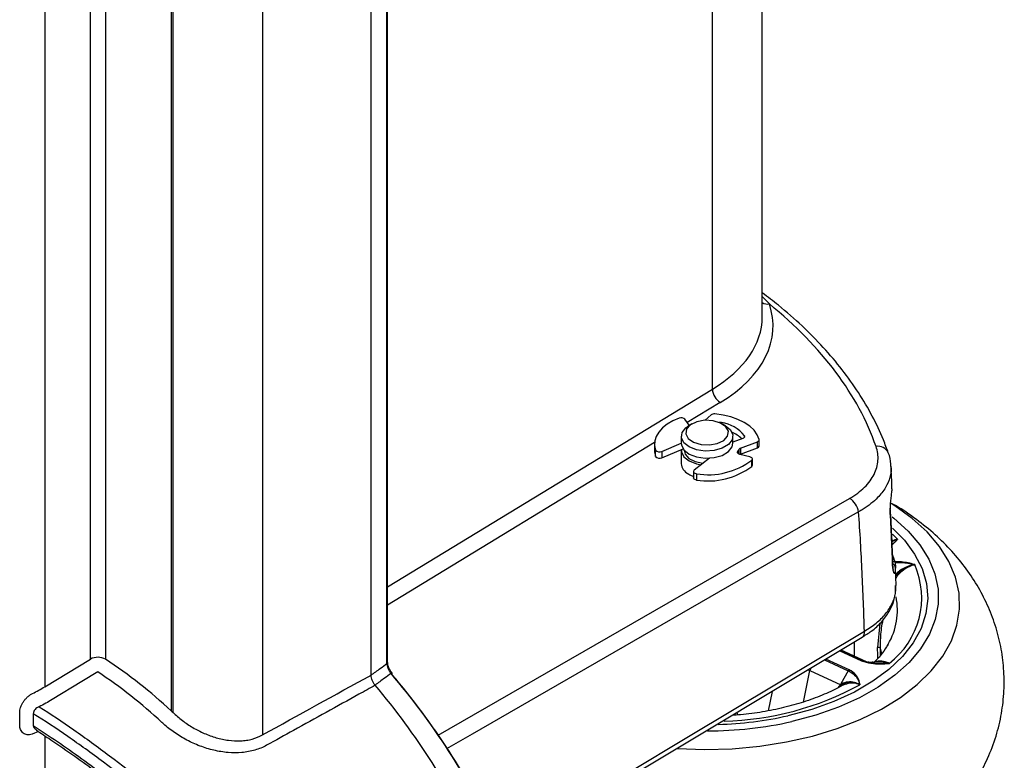
# Model space of a CAD drawing. Units: millimetres. Extents: x 0 to 8110, y 0 to 3360.
# Drawn here: x 1156 to 1299, y 2214 to 2322 of the extents above; entities that cross this region are included whole.
import ezdxf

# ---------------------------------------------------------------- set-up
doc = ezdxf.new("R2010")
doc.units = ezdxf.units.MM
doc.header["$LTSCALE"] = 12
doc.layers.add('TK1', color=7, linetype='Continuous', lineweight=25)

msp = doc.modelspace()

# ---------------------------------------------------------------- linework, layer by layer
at = {"layer": 'TK1'}
for p, q in [((1264.06, 2278.954), (1264.06, 2424.735)), ((1256.791, 2268.439), (1256.791, 2420.407)), ((1209.367, 2228.487), (1209.367, 2381.495)), ((1209.452, 2228.671), (1209.452, 2381.536)), ((1207.057, 2226.795), (1207.057, 2380.383)), ((1191.214, 2372.755), (1191.214, 2218.063)), ((1159.478, 2371.662), (1159.478, 2225.092)), ((1166.15, 2229.122), (1166.15, 2369.449)), ((1168.361, 2369.124), (1168.361, 2229.1)), ((1177.933, 2368.794), (1177.933, 2221.569)), ((1178.196, 2221.325), (1178.196, 2368.817)), ((1264.06, 2281.926), (1265.089, 2280.858)), ((1209.452, 2239.627), (1256.791, 2268.439)), ((1257.945, 2266.507), (1253.128, 2263.575)), ((1256.6, 2264.684), (1255.721, 2263.908)), ((1253.386, 2263.207), (1252.794, 2264.053)), ((1253.811, 2263.388), (1253.36, 2263.128)), ((1253.422, 2263.164), (1253.386, 2263.207)), ((1258.108, 2263.591), (1258.108, 2263.452)), ((1258.673, 2263.128), (1258.223, 2263.388)), ((1252.261, 2261.595), (1252.261, 2260.556)), ((1259.773, 2260.556), (1259.773, 2261.595)), ((1261.454, 2261.421), (1261.454, 2261.659)), ((1248.355, 2260.67), (1209.452, 2236.992)), ((1248.345, 2260.452), (1248.345, 2259.542)), ((1249.398, 2259.366), (1252.261, 2260.567)), ((1261.233, 2261.263), (1259.773, 2260.713)), ((1260.905, 2259.867), (1263.349, 2260.788)), ((1263.349, 2259.878), (1263.349, 2260.788)), ((1263.609, 2260.155), (1263.609, 2261.065)), ((1248.5, 2258.658), (1248.5, 2259.568)), ((1249.398, 2258.457), (1252.519, 2259.766)), ((1249.398, 2259.366), (1249.398, 2258.457)), ((1252.261, 2259.542), (1252.261, 2257.567)), ((1252.675, 2259.566), (1252.675, 2259.542)), ((1260.476, 2259.368), (1260.476, 2259.111)), ((1260.668, 2258.972), (1260.668, 2259.681)), ((1262.256, 2258.591), (1260.79, 2258.933)), ((1260.905, 2258.957), (1263.349, 2259.878)), ((1260.905, 2259.867), (1260.905, 2258.957)), ((1256.359, 2258.396), (1254.137, 2256.631)), ((1262.528, 2257.2), (1262.528, 2258.109)), ((1262.615, 2257.375), (1262.615, 2258.284)), ((1254.027, 2256.436), (1254.027, 2255.526)), ((1254.486, 2256.112), (1254.486, 2255.202)), ((1282.943, 2253.937), (1282.938, 2254.767)), ((1216.812, 2218.042), (1276.793, 2252.538)), ((1282.706, 2251.097), (1282.686, 2250.988)), ((1283.762, 2246.576), (1283.04, 2247.324)), ((1283.929, 2247.307), (1283.746, 2247.481)), ((1283.122, 2242.488), (1283.107, 2242.858)), ((1283.095, 2242.486), (1283.076, 2242.376)), ((1283.553, 2239.82), (1283.482, 2242.382)), ((1281.188, 2234.313), (1280.868, 2230.8)), ((1241.858, 2210.266), (1278.632, 2232.289)), ((1277.485, 2229.539), (1277.511, 2231.618)), ((1275.361, 2230.33), (1278.518, 2228.881)), ((1278.646, 2228.913), (1275.446, 2230.381)), ((1279.247, 2228.73), (1275.535, 2230.434)), ((1281.474, 2229.889), (1281.298, 2230.7)), ((1281.308, 2229.72), (1281.298, 2230.7)), ((1282.401, 2231.284), (1282.277, 2231.07)), ((1159.478, 2225.092), (1166.15, 2229.122)), ((1209.452, 2228.671), (1209.452, 2228.662)), ((1273.124, 2228.991), (1276.572, 2227.407)), ((1276.699, 2227.561), (1273.324, 2229.111)), ((1278.646, 2228.913), (1279.01, 2228.776)), ((1270.053, 2222.856), (1270.973, 2227.447)), ((1270.695, 2227.536), (1270.973, 2227.447)), ((1271.181, 2227.827), (1270.973, 2227.447)), ((1270.973, 2227.447), (1275.516, 2225.361)), ((1276.572, 2227.407), (1275.523, 2225.492)), ((1265.478, 2224.411), (1264.912, 2221.588)), ((1275.231, 2225.138), (1275.071, 2224.925)), ((1260.494, 2220.972), (1260.4, 2221.37)), ((1155.838, 2219.532), (1155.838, 2221.273)), ((1157.822, 2221.161), (1157.822, 2219.42)), ((1158.592, 2218.545), (1157.654, 2218.183)), ((1158.165, 2218.901), (1158.256, 2218.853)), ((1159.478, 2217.951), (1159.478, 2175.823))]:
    msp.add_line(p, q, dxfattribs=at)
at = {"layer": 'TK1', "flags": 128}
for points in [[(1263.602, 2261.114), (1263.325, 2261.799), (1262.864, 2262.449), (1262.231, 2263.049), (1261.442, 2263.583), (1260.516, 2264.039), (1259.476, 2264.405), (1258.35, 2264.671), (1257.165, 2264.831)], [(1251.96, 2264.21), (1251.022, 2263.813), (1250.199, 2263.338), (1249.509, 2262.797), (1248.97, 2262.202), (1248.592, 2261.567), (1248.386, 2260.906), (1248.355, 2260.234), (1248.5, 2259.568)], [(1259.752, 2261.824), (1259.663, 2261.073), (1259.133, 2260.385), (1258.228, 2259.842), (1257.056, 2259.512), (1255.759, 2259.432), (1254.492, 2259.614), (1253.41, 2260.034), (1252.642, 2260.643), (1252.282, 2261.367), (1252.371, 2262.118), (1252.901, 2262.806), (1253.36, 2263.128)], [(1259.119, 2262.305), (1258.757, 2262.976), (1257.978, 2263.516), (1256.9, 2263.842), (1255.688, 2263.906), (1254.526, 2263.697), (1253.591, 2263.247), (1253.025, 2262.625), (1252.915, 2261.925), (1253.277, 2261.254), (1254.056, 2260.715), (1255.134, 2260.388), (1256.346, 2260.324), (1257.508, 2260.533), (1258.443, 2260.983), (1259.009, 2261.605), (1259.119, 2262.305)], [(1258.673, 2263.128), (1259.392, 2262.548), (1259.752, 2261.824)], [(1261.454, 2261.659), (1261.481, 2261.605), (1261.492, 2261.549), (1261.487, 2261.493), (1261.465, 2261.438), (1261.427, 2261.387), (1261.375, 2261.339), (1261.309, 2261.298), (1261.233, 2261.263)], [(1252.261, 2260.556), (1252.282, 2260.327), (1252.642, 2259.603), (1253.41, 2258.994), (1254.492, 2258.574), (1255.759, 2258.392), (1257.056, 2258.472), (1258.228, 2258.803), (1259.133, 2259.345), (1259.663, 2260.033), (1259.773, 2260.556)], [(1263.349, 2260.788), (1263.414, 2260.817), (1263.472, 2260.85), (1263.52, 2260.888), (1263.559, 2260.93), (1263.587, 2260.974), (1263.603, 2261.02), (1263.609, 2261.067), (1263.602, 2261.114)], [(1248.345, 2259.542), (1248.355, 2259.325), (1248.5, 2258.658)], [(1252.266, 2259.66), (1252.282, 2259.313), (1252.642, 2258.59), (1253.41, 2257.981), (1254.492, 2257.56), (1255.146, 2257.433)], [(1252.675, 2259.542), (1252.815, 2258.989), (1253.377, 2258.359), (1254.295, 2257.888), (1255.413, 2257.644)], [(1260.79, 2258.933), (1260.69, 2258.963), (1260.601, 2259.004), (1260.529, 2259.055), (1260.475, 2259.112), (1260.442, 2259.175), (1260.431, 2259.24), (1260.443, 2259.305), (1260.476, 2259.368)], [(1260.905, 2258.957), (1260.864, 2258.94), (1260.83, 2258.923)], [(1262.528, 2258.109), (1262.582, 2258.174), (1262.61, 2258.244), (1262.612, 2258.316), (1262.586, 2258.387), (1262.535, 2258.452), (1262.46, 2258.51), (1262.366, 2258.557), (1262.256, 2258.591)], [(1254.137, 2256.631), (1254.068, 2256.558), (1254.032, 2256.479), (1254.032, 2256.396), (1254.066, 2256.316), (1254.134, 2256.244), (1254.231, 2256.183), (1254.351, 2256.138), (1254.486, 2256.112)], [(1254.486, 2255.202), (1254.351, 2255.229), (1254.231, 2255.274), (1254.134, 2255.334), (1254.066, 2255.407), (1254.032, 2255.487), (1254.027, 2255.526)], [(1251.689, 2216.102), (1255.63, 2215.956), (1259.682, 2216.06), (1263.69, 2216.421), (1267.605, 2217.035), (1271.379, 2217.893), (1274.966, 2218.986), (1278.324, 2220.3), (1281.411, 2221.819), (1284.189, 2223.525), (1286.626, 2225.397), (1288.691, 2227.413), (1290.359, 2229.547), (1291.611, 2231.775), (1292.43, 2234.068), (1292.808, 2236.4), (1292.739, 2238.741), (1292.224, 2241.064), (1291.27, 2243.34), (1289.887, 2245.541), (1288.094, 2247.642), (1285.911, 2249.615), (1283.365, 2251.439), (1282.835, 2251.771)], [(1278.105, 2250.589), (1275.423, 2249.046), (1264.693, 2242.877), (1221.773, 2218.199), (1218.051, 2216.059)], [(1282.973, 2249.838), (1283.224, 2249.643), (1285.319, 2247.777), (1287.032, 2245.786), (1288.34, 2243.695), (1289.228, 2241.532), (1289.682, 2239.324), (1289.698, 2237.101), (1289.274, 2234.892), (1288.417, 2232.724), (1287.137, 2230.627), (1285.452, 2228.628), (1283.383, 2226.753), (1280.957, 2225.027), (1278.206, 2223.471), (1275.166, 2222.106), (1271.876, 2220.951), (1268.38, 2220.019)], [(1283.05, 2248.182), (1284.766, 2246.444), (1286.266, 2244.423), (1287.342, 2242.314), (1287.979, 2240.146), (1288.166, 2237.949), (1287.903, 2235.755), (1287.191, 2233.595), (1286.042, 2231.498), (1284.472, 2229.495), (1282.502, 2227.613), (1280.161, 2225.878), (1277.48, 2224.316), (1274.498, 2222.947), (1271.257, 2221.792), (1267.802, 2220.866)], [(1283.05, 2248.182), (1284.766, 2246.444), (1286.266, 2244.423), (1287.342, 2242.314), (1287.979, 2240.146), (1288.166, 2237.949), (1287.903, 2235.755), (1287.191, 2233.595), (1286.042, 2231.498), (1284.472, 2229.495), (1282.502, 2227.613), (1280.161, 2225.878), (1277.48, 2224.316), (1274.498, 2222.947), (1271.257, 2221.792), (1267.802, 2220.866)], [(1242.169, 2211.141), (1244.398, 2212.476), (1253.312, 2217.816), (1278.942, 2233.169)], [(1167.223, 2227.243), (1164.901, 2225.838), (1160.556, 2223.209)], [(1210.093, 2226.889), (1210.12, 2226.942), (1210.135, 2226.986), (1210.137, 2227.02), (1210.125, 2227.045), (1210.122, 2227.047)]]:
    msp.add_lwpolyline(points, dxfattribs=at)
at = {"layer": 'TK1'}
for centre, radius, start, end in [((1264.88, 2282.442), 1.598, 239.11692, 277.49671), ((1259.148, 2268.536), 2.358, 182.3599, 239.35318), ((1257.064, 2264.054), 0.783, 82.60377, 126.38429), ((1252.256, 2263.489), 0.78, 46.37428, 112.32578), ((1257.902, 2262.641), 0.972, 77.75803, 97.65458), ((1257.272, 2258.278), 5.378, 38.94957, 81.0558), ((1257.677, 2257.708), 4.88, 45.7841, 66.33717), ((1263.263, 2260.219), 0.351, 284.12089, 349.56666), ((1280.926, 2258.477), 1.646, 24.40189, 100.26881), ((1249.071, 2260.01), 0.722, 217.73305, 296.96844), ((1249.071, 2259.1), 0.722, 217.73305, 296.96844), ((1258.72, 2260.656), 2.178, 323.74778, 333.41075), ((1261.03, 2259.463), 0.423, 107.13423, 148.91727), ((1256.173, 2266.507), 10.531, 260.78046, 307.11595), ((1256.173, 2265.597), 10.531, 260.78046, 307.11595), ((1262.378, 2257.383), 0.237, 309.32831, 357.94761), ((1275.203, 2250.051), 2.952, 10.5037, 57.4085), ((1275.233, 2238.062), 12.055, 307.39176, 23.5879), ((1282.65, 2243.55), 0.653, 0.48857, 50.92367), ((1282.739, 2242.341), 0.739, 3.4928, 59.78909), ((1273.939, 2236.249), 9.81, 329.59473, 11.33778), ((1278.132, 2232.959), 0.837, 306.74604, 14.53113), ((1280.998, 2230.383), 0.436, 46.55334, 107.26718), ((1167.233, 2226.915), 2.458, 62.69935, 116.146), ((1125.697, 2165.022), 76.982, 47.26911, 56.34368), ((1209.194, 2228.679), 0.258, 311.94396, 356.33397), ((1125.615, 2164.751), 75.076, 47.26911, 56.34368), ((1210.058, 2226.881), 0.179, 68.75154, 124.04509), ((1127.836, 2157.189), 107.803, 25.41329, 40.37913), ((1128.769, 2157.728), 106.756, 25.41329, 40.37913), ((1123.376, 2154.614), 110, 25.42049, 39.98781), ((1257.488, 2263.449), 43.375, 271.31473, 298.63724), ((1256.106, 2274.921), 56.257, 269.97438, 282.60118), ((1256.179, 2272.653), 53.075, 271.58695, 282.64933)]:
    msp.add_arc(centre, radius, start, end, dxfattribs=at)
for centre, major_axis, ratio, start_param, end_param in [((1236.993, 2277.793), (28.649, -0.215), 0.5722274, 5.5369809, 6.4842998), ((1188.048, 2250.031), (94.396, -0.707), 0.5722274, 0.2005159, 0.620382), ((1237.002, 2279.099), (27.057, -0.215), 0.5719284, 5.5372284, 6.28772), ((1237.002, 2279.099), (27.057, -0.215), 0.5719284, 0.0045346, 0.0148873), ((1256.017, 2257.548), (3.756, -0.028), 0.5722274, 3.1458798, 3.9312779), ((1256.017, 2257.548), (3.756, -0.028), 0.5722274, 3.9312779, 4.1584529), ((1188.036, 2235.953), (96.306, -0.714), 0.5722778, 0.1513333, 0.164968), ((1254.956, 2267.763), (-8.855, 134.815), 0.180982, 4.4107669, 4.4227889)]:
    msp.add_ellipse(centre, major_axis=major_axis, ratio=ratio, start_param=start_param, end_param=end_param, dxfattribs=at)
for points, knots in [([(1282.426, 2259.156), (1282.194, 2259.79), (1281.531, 2261.603), (1280.139, 2264.551), (1278.135, 2267.968), (1275.751, 2271.303), (1273.008, 2274.546), (1269.899, 2277.674), (1266.922, 2280.325), (1264.856, 2281.869), (1264.06, 2282.464)], [0, 0, 0, 0, 0.0745583, 0.2131835, 0.3521414, 0.49157, 0.6314121, 0.7715834, 0.9119934, 1, 1, 1, 1]), ([(1276.793, 2252.538), (1277.641, 2253.025), (1278.362, 2253.566), (1279.264, 2254.454), (1279.533, 2254.763), (1279.996, 2255.39), (1280.193, 2255.71), (1280.519, 2256.362), (1280.648, 2256.695), (1280.836, 2257.374), (1280.894, 2257.717), (1280.962, 2258.739), (1280.868, 2259.419), (1280.633, 2260.097)], [0, 0, 0, 0, 0.25, 0.25, 0.375, 0.375, 0.5, 0.5, 0.625, 0.625, 0.75, 0.75, 1, 1, 1, 1]), ([(1282.784, 2257.286), (1282.786, 2257.369), (1282.802, 2257.999), (1282.662, 2258.641), (1282.425, 2259.155), (1282.424, 2259.158)], [0, 0, 0, 0, 0.1300049, 0.9953725, 1, 1, 1, 1]), ([(1282.807, 2257.249), (1282.809, 2257.237), (1282.923, 2256.699), (1282.702, 2255.631), (1282.093, 2254.084), (1280.837, 2252.485), (1279.397, 2251.328), (1278.323, 2250.714), (1278.105, 2250.589)], [0, 0, 0, 0, 0.0049521, 0.222334, 0.4342351, 0.6526872, 0.9294843, 1, 1, 1, 1]), ([(1282.949, 2254.768), (1282.923, 2255.333), (1282.886, 2256.152), (1282.827, 2256.99), (1282.809, 2257.249)], [0, 0, 0, 0, 0.6901261, 1, 1, 1, 1]), ([(1282.943, 2253.937), (1282.928, 2253.767), (1282.906, 2253.575), (1282.856, 2253.156), (1282.826, 2252.924), (1282.78, 2252.55), (1282.764, 2252.421), (1282.735, 2252.154), (1282.721, 2252.013), (1282.697, 2251.725), (1282.687, 2251.579), (1282.678, 2251.277), (1282.678, 2251.129), (1282.686, 2250.988)], [0, 0, 0, 0, 0.25, 0.25, 0.5, 0.5, 0.625, 0.625, 0.75, 0.75, 0.875, 0.875, 1, 1, 1, 1]), ([(1275.689, 2196.413), (1276.888, 2196.878), (1279.384, 2197.847), (1282.929, 2199.704), (1286.206, 2201.817), (1289.078, 2204.113), (1291.536, 2206.512), (1293.671, 2209.075), (1295.475, 2211.781), (1296.995, 2214.71), (1298.18, 2217.848), (1298.976, 2221.157), (1299.345, 2224.472), (1299.303, 2227.754), (1298.868, 2230.966), (1298.059, 2234.081), (1296.896, 2237.075), (1295.395, 2239.932), (1293.567, 2242.641), (1291.417, 2245.19), (1288.956, 2247.577), (1286.162, 2249.756), (1284.06, 2251.202), (1282.837, 2251.842), (1282.714, 2251.906)], [0, 0, 0, 0, 0.0510446, 0.1063287, 0.1617802, 0.210657, 0.258177, 0.304355, 0.349352, 0.3933912, 0.4413894, 0.4882302, 0.5340398, 0.5790874, 0.6236366, 0.6678956, 0.7121561, 0.7567213, 0.8019061, 0.8480261, 0.8953687, 0.9441382, 0.9943794, 1, 1, 1, 1]), ([(1278.942, 2233.169), (1278.857, 2235.987), (1278.748, 2238.851), (1278.473, 2244.666), (1278.306, 2247.612), (1278.105, 2250.589)], [0, 0, 0, 0, 0.5, 0.5, 1, 1, 1, 1]), ([(1283.107, 2242.858), (1283.04, 2244.711), (1282.942, 2247.422), (1282.774, 2250.214), (1282.72, 2251.098)], [0, 0, 0, 0, 0.6830523, 1, 1, 1, 1]), ([(1283.762, 2246.576), (1283.639, 2246.549), (1283.368, 2246.489), (1283.106, 2246.367), (1282.963, 2246.3)], [0, 0, 0, 0, 0.4553536, 1, 1, 1, 1]), ([(1283.761, 2246.576), (1283.759, 2246.576), (1283.754, 2246.573), (1283.711, 2246.561), (1283.631, 2246.538), (1283.55, 2246.514), (1283.428, 2246.476), (1283.303, 2246.433), (1283.122, 2246.366), (1283.021, 2246.321), (1282.963, 2246.296)], [0, 0, 0, 0, 0.0088661, 0.021287, 0.161244, 0.3141303, 0.3203738, 0.6185282, 0.7816349, 1, 1, 1, 1]), ([(1282.964, 2246.268), (1283.069, 2246.316), (1283.253, 2246.4), (1283.481, 2246.48), (1283.635, 2246.535), (1283.725, 2246.555), (1283.759, 2246.575), (1283.762, 2246.576)], [0, 0, 0, 0, 0.3946285, 0.6919728, 0.8413639, 0.985538, 1, 1, 1, 1]), ([(1283.762, 2246.576), (1283.754, 2246.567), (1283.658, 2246.446), (1283.451, 2246.184), (1283.149, 2245.961), (1282.982, 2245.837)], [0, 0, 0, 0, 0.035969, 0.4655184, 1, 1, 1, 1]), ([(1282.986, 2245.76), (1283.271, 2246.012), (1283.567, 2246.274), (1283.754, 2246.566), (1283.761, 2246.577)], [0, 0, 0, 0, 0.9617694, 1, 1, 1, 1]), ([(1286.28, 2242.885), (1286.261, 2242.891), (1285.655, 2243.066), (1284.923, 2243.224), (1283.83, 2243.327), (1283.382, 2243.296), (1283.023, 2243.271)], [0, 0, 0, 0, 0.0182563, 0.6030571, 0.6814795, 1, 1, 1, 1]), ([(1283.364, 2243.145), (1283.603, 2243.17), (1283.927, 2243.204), (1284.89, 2243.155), (1285.627, 2243.039), (1286.251, 2242.893), (1286.28, 2242.886)], [0, 0, 0, 0, 0.2398352, 0.3258686, 0.9681299, 1, 1, 1, 1]), ([(1286.28, 2242.886), (1286.275, 2242.886), (1286.228, 2242.886), (1286.14, 2242.864), (1285.97, 2242.832), (1285.675, 2242.755), (1285.002, 2242.525), (1284.199, 2242.126), (1283.687, 2241.646), (1283.507, 2241.477)], [0, 0, 0, 0, 0.0046145, 0.0449225, 0.0872313, 0.1714417, 0.3372399, 0.7665191, 1, 1, 1, 1]), ([(1283.512, 2241.296), (1283.706, 2241.497), (1284.214, 2242.024), (1284.982, 2242.459), (1285.558, 2242.688), (1285.803, 2242.77), (1285.932, 2242.807), (1286.058, 2242.84), (1286.141, 2242.86), (1286.226, 2242.877), (1286.271, 2242.885), (1286.276, 2242.885), (1286.279, 2242.886)], [0, 0, 0, 0, 0.2574253, 0.6728752, 0.7901904, 0.8340407, 0.9141978, 0.9158763, 0.9569789, 0.9946056, 0.9979449, 1, 1, 1, 1]), ([(1283.523, 2240.873), (1283.575, 2240.972), (1283.842, 2241.483), (1284.674, 2242.196), (1285.606, 2242.709), (1286.159, 2242.854), (1286.28, 2242.886)], [0, 0, 0, 0, 0.0958684, 0.4947786, 0.8891223, 1, 1, 1, 1]), ([(1283.076, 2242.376), (1283.082, 2242.208), (1283.099, 2242.065), (1283.145, 2241.85), (1283.173, 2241.775), (1283.23, 2241.674), (1283.259, 2241.646), (1283.312, 2241.623), (1283.337, 2241.628), (1283.404, 2241.681), (1283.437, 2241.765), (1283.477, 2242.013), (1283.484, 2242.179), (1283.476, 2242.386)], [0, 0, 0, 0, 0.125, 0.125, 0.25, 0.25, 0.375, 0.375, 0.5, 0.5, 0.75, 0.75, 1, 1, 1, 1]), ([(1283.118, 2242.196), (1283.124, 2242.179), (1283.138, 2242.146), (1283.122, 2242.195), (1283.104, 2242.311), (1283.1, 2242.424), (1283.098, 2242.471)], [0, 0, 0, 0, 0.2690446, 0.5671739, 0.8177127, 1, 1, 1, 1]), ([(1278.606, 2232.307), (1279.067, 2232.59), (1280.137, 2233.247), (1281.474, 2234.497), (1282.584, 2235.999), (1283.244, 2237.357), (1283.363, 2238.216), (1283.403, 2238.507)], [0, 0, 0, 0, 0.1786195, 0.4142853, 0.6513319, 0.8818085, 1, 1, 1, 1]), ([(1278.942, 2233.169), (1279.542, 2233.559), (1280.743, 2234.338), (1282.089, 2235.699), (1283.016, 2237.155), (1283.536, 2238.546), (1283.491, 2239.439), (1283.472, 2239.818)], [0, 0, 0, 0, 0.2111718, 0.4223539, 0.6332626, 0.8441799, 1, 1, 1, 1]), ([(1283.463, 2238.847), (1283.498, 2238.997), (1283.575, 2239.323), (1283.528, 2239.652), (1283.502, 2239.83)], [0, 0, 0, 0, 0.4598545, 1, 1, 1, 1]), ([(1281.298, 2230.7), (1281.297, 2230.893), (1281.295, 2231.861), (1281.353, 2233.253), (1281.59, 2234.452), (1281.672, 2234.866)], [0, 0, 0, 0, 0.1405661, 0.7034995, 1, 1, 1, 1]), ([(1282.363, 2231.237), (1282.102, 2230.813), (1281.541, 2229.9), (1280.716, 2228.969), (1280.195, 2228.48), (1280.195, 2228.48)], [0, 0, 0, 0, 0.4649026, 0.9998486, 1, 1, 1, 1]), ([(1207.056, 2226.77), (1207.057, 2226.77), (1207.057, 2226.77), (1207.057, 2226.77), (1207.507, 2227.105), (1207.957, 2227.44), (1208.407, 2227.775), (1208.727, 2228.012), (1209.047, 2228.25), (1209.367, 2228.487)], [-0.0000007549, -0.0000007549, -0.0000007549, -0.0000007549, 0, 0, 0, 0.0021812106, 0.0021812106, 0.0021812106, 0.003731315, 0.003731315, 0.003731315, 0.003731315]), ([(1209.958, 2227.029), (1209.873, 2227.135), (1209.794, 2227.252), (1209.653, 2227.494), (1209.59, 2227.623), (1209.487, 2227.879), (1209.445, 2228.008), (1209.387, 2228.257), (1209.371, 2228.375), (1209.367, 2228.487)], [0, 0, 0, 0, 0.25, 0.25, 0.5, 0.5, 0.75, 0.75, 1, 1, 1, 1]), ([(1210.134, 2227.056), (1210.058, 2227.142), (1209.858, 2227.371), (1209.619, 2227.841), (1209.467, 2228.328), (1209.463, 2228.564), (1209.462, 2228.661)], [0, 0, 0, 0, 0.1855779, 0.4931856, 0.7921287, 1, 1, 1, 1]), ([(1278.518, 2228.881), (1278.629, 2228.836), (1279.145, 2228.624), (1280.491, 2228.368), (1281.778, 2228.409), (1282.533, 2228.483), (1282.553, 2228.485)], [0, 0, 0, 0, 0.0969876, 0.4520745, 0.985288, 1, 1, 1, 1]), ([(1282.553, 2228.485), (1282.532, 2228.484), (1281.777, 2228.443), (1280.518, 2228.423), (1279.236, 2228.677), (1278.744, 2228.869), (1278.646, 2228.913), (1278.646, 2228.913)], [0, 0, 0, 0, 0.015609, 0.5569976, 0.9070084, 0.9999816, 1, 1, 1, 1]), ([(1280.234, 2228.68), (1280.05, 2228.648), (1279.801, 2228.604), (1279.561, 2228.661), (1279.499, 2228.676)], [0, 0, 0, 0, 0.7412056, 1, 1, 1, 1]), ([(1280.233, 2228.652), (1280.365, 2228.69), (1280.772, 2228.805), (1281.443, 2228.775), (1282.025, 2228.652), (1282.28, 2228.573), (1282.43, 2228.527), (1282.503, 2228.493), (1282.549, 2228.485), (1282.553, 2228.485)], [0, 0, 0, 0, 0.2130115, 0.6537517, 0.8239764, 0.9104351, 0.9538734, 0.9957949, 1, 1, 1, 1]), ([(1282.553, 2228.485), (1282.55, 2228.486), (1282.545, 2228.487), (1282.505, 2228.502), (1282.432, 2228.53), (1282.361, 2228.557), (1282.253, 2228.595), (1282.144, 2228.631), (1281.935, 2228.69), (1281.449, 2228.795), (1280.976, 2228.85), (1280.698, 2228.753), (1280.686, 2228.749)], [0, 0, 0, 0, 0.0031323, 0.0075205, 0.0569659, 0.1109792, 0.1131849, 0.2185199, 0.2761439, 0.4303086, 0.9762543, 1, 1, 1, 1]), ([(1282.553, 2228.485), (1282.452, 2228.529), (1281.992, 2228.73), (1281.371, 2228.896), (1281.003, 2228.79), (1280.887, 2228.757)], [0, 0, 0, 0, 0.1615406, 0.7360699, 1, 1, 1, 1]), ([(1209.958, 2227.029), (1209.636, 2226.793), (1209.315, 2226.557), (1208.994, 2226.322), (1208.541, 2225.99), (1208.089, 2225.657), (1207.637, 2225.324), (1207.637, 2225.324), (1207.637, 2225.324), (1207.637, 2225.324)], [0.000394426, 0.000394426, 0.000394426, 0.000394426, 0.0019436525, 0.0019436525, 0.0019436525, 0.0041236537, 0.0041236537, 0.0041236537, 0.0041243908, 0.0041243908, 0.0041243908, 0.0041243908]), ([(1276.572, 2227.407), (1276.572, 2227.407), (1276.679, 2227.362), (1277.131, 2227.141), (1277.523, 2226.815), (1278.009, 2226.207), (1278.179, 2225.784), (1278.272, 2225.399), (1278.276, 2225.38)], [0, 0, 0, 0, 0.0000184, 0.0997357, 0.4426851, 0.5057605, 0.9766344, 1, 1, 1, 1]), ([(1278.275, 2225.38), (1278.274, 2225.392), (1278.234, 2225.783), (1278.11, 2226.23), (1277.662, 2226.893), (1277.28, 2227.261), (1276.808, 2227.505), (1276.699, 2227.561)], [0, 0, 0, 0, 0.014688, 0.485188, 0.5482825, 0.896083, 1, 1, 1, 1]), ([(1207.637, 2225.324), (1207.544, 2225.426), (1207.461, 2225.535), (1207.313, 2225.77), (1207.25, 2225.895), (1207.149, 2226.146), (1207.11, 2226.276), (1207.062, 2226.528), (1207.052, 2226.651), (1207.056, 2226.77)], [0, 0, 0, 0, 0.25, 0.25, 0.5, 0.5, 0.75, 0.75, 1, 1, 1, 1]), ([(1275.231, 2225.138), (1275.339, 2225.209), (1275.738, 2225.471), (1276.443, 2225.743), (1277.226, 2225.738), (1277.699, 2225.615), (1277.898, 2225.55), (1278.002, 2225.509), (1278.103, 2225.466), (1278.169, 2225.436), (1278.236, 2225.403), (1278.27, 2225.385), (1278.273, 2225.382), (1278.275, 2225.381)], [0, 0, 0, 0, 0.122172, 0.4509562, 0.758131, 0.8448713, 0.8772933, 0.9365597, 0.9378008, 0.9681912, 0.9960115, 0.9984805, 1, 1, 1, 1]), ([(1278.276, 2225.38), (1278.274, 2225.383), (1278.251, 2225.407), (1278.175, 2225.439), (1278.052, 2225.505), (1277.824, 2225.602), (1277.303, 2225.774), (1276.49, 2225.831), (1275.867, 2225.638), (1275.523, 2225.492), (1275.523, 2225.492)], [0, 0, 0, 0, 0.0033337, 0.0359846, 0.0698725, 0.1373222, 0.270121, 0.6139591, 0.999981, 1, 1, 1, 1]), ([(1275.895, 2225.344), (1276.207, 2225.475), (1276.84, 2225.741), (1277.701, 2225.618), (1278.172, 2225.423), (1278.276, 2225.38)], [0, 0, 0, 0, 0.4314594, 0.875226, 1, 1, 1, 1]), ([(1207.656, 2225.302), (1206.862, 2224.864), (1206.069, 2224.426), (1205.275, 2223.987), (1202.101, 2222.234), (1198.926, 2220.481), (1195.752, 2218.727), (1194.443, 2218.003), (1193.134, 2217.28), (1191.825, 2216.556)], [0, 0, 0, 0, 0.00254, 0.00254, 0.00254, 0.0127, 0.0127, 0.0127, 0.016889666, 0.016889666, 0.016889666, 0.016889666]), ([(1275.888, 2225.359), (1275.663, 2225.233), (1274.702, 2224.692), (1272.801, 2223.823), (1270.11, 2222.833), (1267.198, 2222.013), (1264.114, 2221.396), (1261.575, 2221.027), (1260.062, 2220.941), (1259.642, 2220.917)], [0, 0, 0, 0, 0.0531281, 0.2275661, 0.4026689, 0.5784757, 0.7549422, 0.9319421, 1, 1, 1, 1]), ([(1275.516, 2225.361), (1275.421, 2225.293), (1275.324, 2225.222), (1275.234, 2225.141), (1275.231, 2225.138)], [0, 0, 0, 0, 0.9676422, 1, 1, 1, 1]), ([(1275.523, 2225.492), (1275.516, 2225.476), (1275.502, 2225.446), (1275.502, 2225.399), (1275.511, 2225.373), (1275.516, 2225.361)], [0, 0, 0, 0, 0.3507444, 0.7028478, 1, 1, 1, 1]), ([(1155.838, 2221.273), (1155.838, 2221.531), (1155.885, 2221.805), (1156.022, 2222.215), (1156.08, 2222.353), (1156.214, 2222.624), (1156.29, 2222.756), (1156.462, 2223.015), (1156.558, 2223.142), (1156.76, 2223.379), (1156.868, 2223.49), (1157.095, 2223.699), (1157.214, 2223.795), (1157.454, 2223.964), (1157.576, 2224.039), (1157.7, 2224.102)], [0, 0, 0, 0, 0.25, 0.25, 0.375, 0.375, 0.5, 0.5, 0.625, 0.625, 0.75, 0.75, 0.875, 0.875, 1, 1, 1, 1]), ([(1158.677, 2222.165), (1158.566, 2222.129), (1158.457, 2222.078), (1158.248, 2221.947), (1158.151, 2221.868), (1157.986, 2221.689), (1157.919, 2221.588), (1157.833, 2221.377), (1157.814, 2221.267), (1157.822, 2221.161)], [0, 0, 0, 0, 0.25, 0.25, 0.5, 0.5, 0.75, 0.75, 1, 1, 1, 1]), ([(1158.677, 2222.165), (1160.333, 2221.112), (1162.018, 2219.99), (1164.587, 2218.206), (1165.45, 2217.594), (1167.189, 2216.335), (1168.064, 2215.69), (1172.417, 2212.412), (1175.882, 2209.605), (1180.158, 2205.846), (1181.01, 2205.081), (1182.708, 2203.525), (1183.556, 2202.732), (1186.062, 2200.333), (1187.685, 2198.708), (1190.832, 2195.397), (1192.355, 2193.712), (1195.291, 2190.269), (1196.703, 2188.513), (1198.051, 2186.713)], [0, 0, 0, 0, 0.125, 0.125, 0.1875, 0.1875, 0.25, 0.25, 0.5, 0.5, 0.5625, 0.5625, 0.625, 0.625, 0.75, 0.75, 0.875, 0.875, 1, 1, 1, 1]), ([(1178.196, 2221.325), (1178.618, 2220.916), (1179.072, 2220.529), (1179.799, 2219.98), (1180.05, 2219.801), (1180.561, 2219.46), (1180.822, 2219.297), (1181.619, 2218.829), (1182.169, 2218.547), (1183.026, 2218.171), (1183.317, 2218.054), (1183.899, 2217.842), (1184.191, 2217.746), (1184.779, 2217.575), (1185.075, 2217.5), (1185.671, 2217.373), (1185.972, 2217.32), (1186.867, 2217.201), (1187.454, 2217.172), (1188.319, 2217.214), (1188.607, 2217.242), (1189.17, 2217.328), (1189.444, 2217.385), (1190.242, 2217.6), (1190.744, 2217.801), (1191.214, 2218.063)], [0, 0, 0, 0, 0.125, 0.125, 0.1875, 0.1875, 0.25, 0.25, 0.375, 0.375, 0.4375, 0.4375, 0.5, 0.5, 0.5625, 0.5625, 0.625, 0.625, 0.75, 0.75, 0.8125, 0.8125, 0.875, 0.875, 1, 1, 1, 1]), ([(1197.179, 2186.082), (1195.826, 2187.866), (1194.408, 2189.606), (1191.464, 2193.015), (1189.936, 2194.683), (1186.781, 2197.96), (1185.155, 2199.568), (1182.645, 2201.942), (1181.796, 2202.726), (1180.098, 2204.265), (1179.246, 2205.021), (1174.971, 2208.738), (1171.51, 2211.514), (1167.166, 2214.756), (1166.294, 2215.395), (1164.561, 2216.639), (1163.702, 2217.244), (1161.145, 2219.009), (1159.468, 2220.119), (1157.822, 2221.161)], [0, 0, 0, 0, 0.125, 0.125, 0.25, 0.25, 0.375, 0.375, 0.4375, 0.4375, 0.5, 0.5, 0.75, 0.75, 0.8125, 0.8125, 0.875, 0.875, 1, 1, 1, 1]), ([(1157.654, 2218.183), (1157.408, 2218.098), (1157.167, 2218.071), (1156.837, 2218.113), (1156.73, 2218.14), (1156.534, 2218.22), (1156.443, 2218.272), (1156.277, 2218.399), (1156.202, 2218.474), (1156.072, 2218.643), (1156.018, 2218.736), (1155.884, 2219.043), (1155.838, 2219.277), (1155.838, 2219.532)], [0, 0, 0, 0, 0.25, 0.25, 0.375, 0.375, 0.5, 0.5, 0.625, 0.625, 0.75, 0.75, 1, 1, 1, 1]), ([(1157.822, 2219.42), (1160.139, 2217.946), (1162.497, 2216.337), (1166.086, 2213.726), (1167.291, 2212.823), (1169.717, 2210.948), (1170.94, 2209.975), (1174.615, 2206.96), (1177.018, 2204.868), (1181.713, 2200.509), (1184.006, 2198.241), (1186.227, 2195.87)], [0, 0, 0, 0, 0.25, 0.25, 0.375, 0.375, 0.5, 0.5, 0.75, 0.75, 1, 1, 1, 1]), ([(1157.822, 2219.42), (1157.843, 2219.33), (1157.886, 2219.145), (1158.028, 2218.969), (1158.141, 2218.913), (1158.165, 2218.901)], [0, 0, 0, 0, 0.428578, 0.8748013, 1, 1, 1, 1]), ([(1158.037, 2218.942), (1158.034, 2218.942), (1158.015, 2218.94), (1158.126, 2218.931), (1158.159, 2218.892), (1158.159, 2218.892)], [0, 0, 0, 0, 0.1506199, 0.9840294, 1, 1, 1, 1]), ([(1158.221, 2218.794), (1158.941, 2218.313), (1160.779, 2217.085), (1163.765, 2215.032), (1167.06, 2212.66), (1170.303, 2210.179), (1173.539, 2207.518), (1176.876, 2204.611), (1180.232, 2201.49), (1183.285, 2198.484), (1185.136, 2196.488), (1185.913, 2195.65)], [0, 0, 0, 0, 0.0802069, 0.2048161, 0.3201374, 0.4289788, 0.5451123, 0.6610022, 0.783878, 0.9092421, 1, 1, 1, 1]), ([(1191.825, 2216.556), (1191.291, 2216.261), (1190.721, 2216.027), (1189.815, 2215.763), (1189.504, 2215.69), (1188.865, 2215.572), (1188.538, 2215.529), (1187.552, 2215.443), (1186.881, 2215.446), (1185.856, 2215.531), (1185.509, 2215.574), (1184.823, 2215.684), (1184.481, 2215.752), (1183.8, 2215.912), (1183.462, 2216.003), (1182.787, 2216.21), (1182.45, 2216.325), (1181.451, 2216.703), (1180.809, 2216.993), (1179.88, 2217.481), (1179.576, 2217.653), (1178.98, 2218.014), (1178.687, 2218.204), (1177.84, 2218.792), (1177.313, 2219.21), (1176.825, 2219.654)], [0, 0, 0, 0, 0.125, 0.125, 0.1875, 0.1875, 0.25, 0.25, 0.375, 0.375, 0.4375, 0.4375, 0.5, 0.5, 0.5625, 0.5625, 0.625, 0.625, 0.75, 0.75, 0.8125, 0.8125, 0.875, 0.875, 1, 1, 1, 1])]:
    msp.add_open_spline(points, degree=3, knots=knots, dxfattribs=at)
for points in [[(1283.076, 2242.376), (1282.973, 2245.207), (1282.845, 2248.081), (1282.686, 2250.988)], [(1283.303, 2243.556), (1283.405, 2243.168), (1283.462, 2242.778), (1283.476, 2242.386)], [(1278.646, 2228.913), (1278.627, 2228.916), (1278.588, 2228.923), (1278.542, 2228.895), (1278.518, 2228.881)], [(1276.572, 2227.407), (1276.591, 2227.439), (1276.63, 2227.502), (1276.676, 2227.541), (1276.699, 2227.561)], [(1191.214, 2218.063), (1196.495, 2220.975), (1201.776, 2223.886), (1207.057, 2226.795)], [(1207.057, 2226.795), (1207.057, 2226.787), (1207.057, 2226.778), (1207.056, 2226.77)], [(1157.7, 2224.102), (1158.315, 2224.415), (1158.908, 2224.745), (1159.478, 2225.092)], [(1207.637, 2225.324), (1207.643, 2225.317), (1207.65, 2225.309), (1207.656, 2225.302)], [(1160.556, 2223.209), (1159.953, 2222.844), (1159.326, 2222.496), (1158.677, 2222.165)], [(1177.933, 2221.569), (1178.021, 2221.487), (1178.108, 2221.406), (1178.196, 2221.325)], [(1176.825, 2219.654), (1176.736, 2219.735), (1176.647, 2219.817), (1176.559, 2219.898)]]:
    msp.add_open_spline(points, degree=3, dxfattribs=at)

doc.saveas('drawing.dxf')
